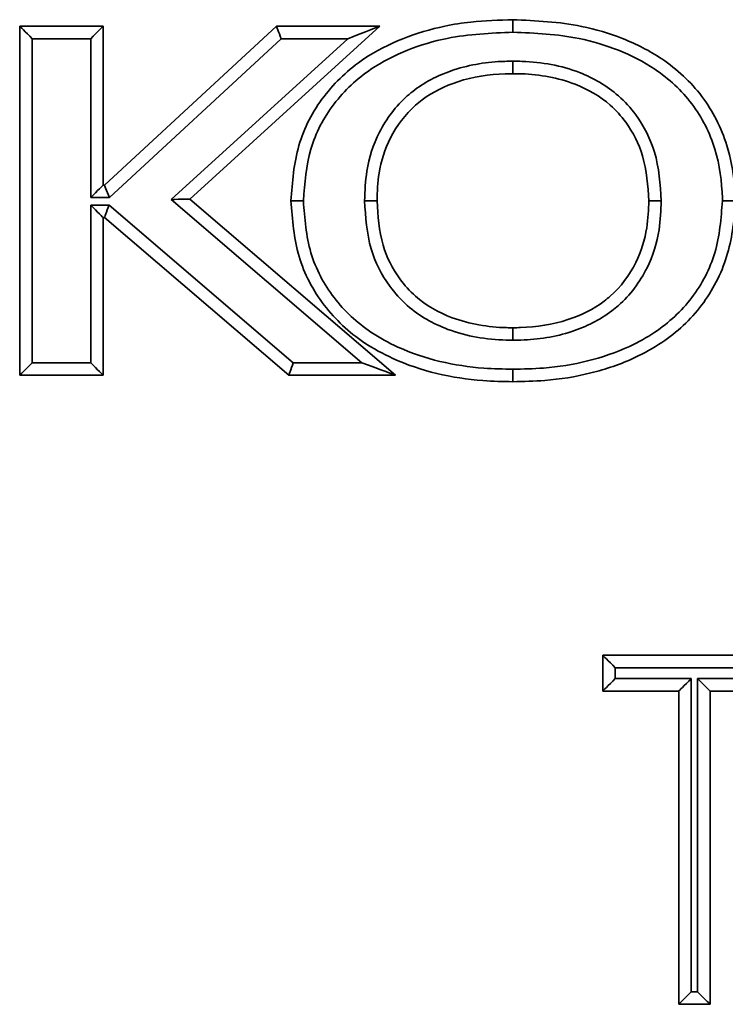
# Model space of a CAD drawing. Units: millimetres. Extents: x -585 to 757, y -206 to 950.
# Drawn here: x -155 to -146, y 211 to 222 of the extents above; entities that cross this region are included whole.
import ezdxf

# ---------------------------------------------------------------- set-up
doc = ezdxf.new("R2010")
doc.units = ezdxf.units.MM

msp = doc.modelspace()

# ---------------------------------------------------------------- linework, layer by layer
at = {"color": 7, "linetype": 'Continuous', "lineweight": 35}
for p, q in [((-154.658, 222.326), (-153.654, 222.326)), ((-154.658, 218.126), (-154.658, 222.326)), ((-153.654, 222.326), (-153.654, 220.414)), ((-153.638, 220.414), (-151.569, 222.326)), ((-150.323, 222.326), (-152.61, 220.245)), ((-151.569, 222.326), (-150.323, 222.326)), ((-153.804, 222.176), (-154.508, 222.176)), ((-154.508, 222.176), (-154.508, 218.276)), ((-153.804, 220.264), (-153.804, 222.176)), ((-151.51, 222.176), (-153.579, 220.264)), ((-152.836, 220.241), (-150.71, 222.176)), ((-150.71, 222.176), (-151.51, 222.176)), ((-153.654, 220.414), (-153.638, 220.414)), ((-153.579, 220.264), (-153.804, 220.264)), ((-152.61, 220.245), (-150.134, 218.126)), ((-153.804, 218.276), (-153.804, 220.173)), ((-153.804, 220.173), (-153.583, 220.173)), ((-153.583, 220.173), (-151.366, 218.276)), ((-150.54, 218.276), (-152.836, 220.241)), ((-153.654, 220.023), (-153.654, 218.126)), ((-153.638, 220.023), (-153.654, 220.023)), ((-151.421, 218.126), (-153.638, 220.023)), ((-154.508, 218.276), (-153.804, 218.276)), ((-151.366, 218.276), (-150.54, 218.276)), ((-153.654, 218.126), (-154.658, 218.126)), ((-150.134, 218.126), (-151.421, 218.126)), ((-147.642, 214.326), (-147.642, 214.757)), ((-147.642, 214.757), (-145.434, 214.757)), ((-147.492, 214.607), (-147.492, 214.476)), ((-145.584, 214.607), (-147.492, 214.607)), ((-147.492, 214.476), (-146.577, 214.476)), ((-146.577, 214.476), (-146.577, 210.707)), ((-146.5, 214.476), (-145.584, 214.476)), ((-146.5, 210.707), (-146.5, 214.476)), ((-146.727, 214.326), (-147.642, 214.326)), ((-146.727, 210.557), (-146.727, 214.326)), ((-145.434, 214.326), (-146.35, 214.326)), ((-146.35, 214.326), (-146.35, 210.557)), ((-146.577, 210.707), (-146.5, 210.707)), ((-146.35, 210.557), (-146.727, 210.557))]:
    msp.add_line(p, q, dxfattribs=at)
at = {"color": 7, "linetype": 'Continuous', "lineweight": 35, "flags": 128}
for points in [[(-154.508, 222.176), (-154.538, 222.206), (-154.566, 222.234), (-154.592, 222.26), (-154.614, 222.282), (-154.633, 222.301), (-154.647, 222.315), (-154.656, 222.323), (-154.658, 222.326)], [(-153.804, 222.176), (-153.775, 222.206), (-153.747, 222.234), (-153.721, 222.26), (-153.698, 222.282), (-153.679, 222.301), (-153.665, 222.315), (-153.657, 222.323), (-153.654, 222.326)], [(-151.51, 222.176), (-151.522, 222.206), (-151.533, 222.234), (-151.543, 222.26), (-151.552, 222.282), (-151.559, 222.301), (-151.564, 222.315), (-151.568, 222.323), (-151.569, 222.326)], [(-150.71, 222.176), (-150.635, 222.206), (-150.562, 222.234), (-150.495, 222.26), (-150.436, 222.282), (-150.388, 222.301), (-150.352, 222.315), (-150.33, 222.323), (-150.323, 222.326)], [(-153.804, 220.264), (-153.775, 220.293), (-153.747, 220.322), (-153.721, 220.348), (-153.698, 220.37), (-153.679, 220.389), (-153.665, 220.403), (-153.657, 220.411), (-153.654, 220.414)], [(-153.579, 220.264), (-153.591, 220.293), (-153.602, 220.322), (-153.612, 220.348), (-153.621, 220.37), (-153.628, 220.389), (-153.634, 220.403), (-153.637, 220.411), (-153.638, 220.414)], [(-152.836, 220.241), (-152.792, 220.242), (-152.75, 220.243), (-152.71, 220.243), (-152.676, 220.244), (-152.648, 220.244), (-152.627, 220.245), (-152.614, 220.245), (-152.61, 220.245)], [(-153.654, 220.023), (-153.657, 220.026), (-153.665, 220.034), (-153.679, 220.048), (-153.698, 220.067), (-153.721, 220.089), (-153.747, 220.115), (-153.775, 220.143), (-153.804, 220.173)], [(-153.638, 220.023), (-153.637, 220.026), (-153.634, 220.034), (-153.629, 220.048), (-153.622, 220.067), (-153.614, 220.089), (-153.604, 220.115), (-153.594, 220.143), (-153.583, 220.173)], [(-154.658, 218.126), (-154.656, 218.129), (-154.647, 218.138), (-154.633, 218.152), (-154.614, 218.17), (-154.592, 218.193), (-154.566, 218.219), (-154.538, 218.247), (-154.508, 218.276)], [(-153.654, 218.126), (-153.657, 218.129), (-153.665, 218.138), (-153.679, 218.152), (-153.698, 218.17), (-153.721, 218.193), (-153.747, 218.219), (-153.775, 218.247), (-153.804, 218.276)], [(-151.421, 218.126), (-151.42, 218.129), (-151.417, 218.138), (-151.412, 218.152), (-151.405, 218.17), (-151.396, 218.193), (-151.387, 218.219), (-151.376, 218.247), (-151.366, 218.276)], [(-150.134, 218.126), (-150.142, 218.129), (-150.165, 218.138), (-150.202, 218.152), (-150.253, 218.17), (-150.314, 218.193), (-150.384, 218.219), (-150.461, 218.247), (-150.54, 218.276)], [(-147.492, 214.607), (-147.521, 214.636), (-147.55, 214.664), (-147.575, 214.69), (-147.598, 214.713), (-147.617, 214.732), (-147.631, 214.746), (-147.639, 214.754), (-147.642, 214.757)], [(-147.492, 214.476), (-147.521, 214.447), (-147.55, 214.419), (-147.575, 214.393), (-147.598, 214.37), (-147.617, 214.352), (-147.631, 214.338), (-147.639, 214.329), (-147.642, 214.326)], [(-146.577, 214.476), (-146.606, 214.447), (-146.634, 214.419), (-146.66, 214.393), (-146.683, 214.37), (-146.701, 214.352), (-146.715, 214.338), (-146.724, 214.329), (-146.727, 214.326)], [(-146.35, 214.326), (-146.352, 214.329), (-146.359, 214.335), (-146.37, 214.346), (-146.385, 214.361), (-146.403, 214.38), (-146.425, 214.401), (-146.448, 214.425), (-146.474, 214.45), (-146.5, 214.476)], [(-146.577, 210.707), (-146.606, 210.678), (-146.634, 210.65), (-146.66, 210.624), (-146.683, 210.601), (-146.701, 210.582), (-146.715, 210.569), (-146.724, 210.56), (-146.727, 210.557)], [(-146.35, 210.557), (-146.352, 210.559), (-146.359, 210.566), (-146.37, 210.577), (-146.385, 210.592), (-146.403, 210.611), (-146.425, 210.632), (-146.448, 210.656), (-146.474, 210.681), (-146.5, 210.707)]]:
    msp.add_lwpolyline(points, dxfattribs=at)
at = {"color": 7, "linetype": 'Continuous', "lineweight": 35}
for points, knots in [([(-151.394, 220.226), (-151.377, 220.451), (-151.343, 220.899), (-151.026, 221.504), (-150.567, 221.93), (-150.054, 222.191), (-149.613, 222.32), (-149.167, 222.392), (-148.891, 222.4), (-148.722, 222.404)], [0, 0, 0, 0, 0.173323, 0.344624, 0.514691, 0.650579, 0.786818, 0.868998, 1, 1, 1, 1]), ([(-148.722, 222.404), (-148.722, 222.403), (-148.722, 222.399), (-148.722, 222.374), (-148.722, 222.336), (-148.722, 222.296), (-148.722, 222.268), (-148.722, 222.257), (-148.722, 222.254)], [0, 0, 0, 0, 0.214634, 0.429227, 0.643834, 0.858544, 0.970577, 1, 1, 1, 1]), ([(-148.722, 222.404), (-148.444, 222.392), (-147.995, 222.371), (-147.391, 222.189), (-146.88, 221.932), (-146.417, 221.505), (-146.143, 220.961), (-146.061, 220.531), (-146.053, 220.306), (-146.051, 220.238), (-146.051, 220.226)], [0, 0, 0, 0, 0.214321, 0.347291, 0.48486, 0.654876, 0.82579, 0.947335, 0.990932, 1, 1, 1, 1]), ([(-148.722, 222.254), (-148.988, 222.243), (-149.42, 222.223), (-149.995, 222.052), (-150.476, 221.808), (-150.903, 221.412), (-151.197, 220.851), (-151.228, 220.436), (-151.244, 220.226)], [0, 0, 0, 0, 0.2183002, 0.3553805, 0.4920907, 0.6597109, 0.8277696, 1, 1, 1, 1]), ([(-146.201, 220.226), (-146.201, 220.237), (-146.207, 220.446), (-146.259, 220.861), (-146.54, 221.413), (-146.968, 221.808), (-147.447, 222.05), (-148.022, 222.223), (-148.455, 222.242), (-148.722, 222.254)], [0, 0, 0, 0, 0.008521, 0.172669, 0.340556, 0.508039, 0.643981, 0.780295, 1, 1, 1, 1]), ([(-150.508, 220.226), (-150.503, 220.345), (-150.492, 220.628), (-150.346, 221.08), (-150.108, 221.397), (-149.798, 221.648), (-149.412, 221.839), (-148.995, 221.901), (-148.755, 221.905), (-148.722, 221.905)], [0, 0, 0, 0, 0.128916, 0.30675, 0.506393, 0.547897, 0.7398, 0.964144, 1, 1, 1, 1]), ([(-148.722, 221.755), (-148.722, 221.757), (-148.722, 221.76), (-148.722, 221.786), (-148.722, 221.824), (-148.722, 221.864), (-148.722, 221.892), (-148.722, 221.903), (-148.722, 221.905)], [0, 0, 0, 0, 0.21463, 0.429268, 0.643885, 0.858604, 0.96844, 1, 1, 1, 1]), ([(-148.722, 221.905), (-148.685, 221.905), (-148.414, 221.901), (-147.958, 221.822), (-147.498, 221.555), (-147.193, 221.219), (-146.975, 220.791), (-146.95, 220.425), (-146.937, 220.226)], [0, 0, 0, 0, 0.040312, 0.294734, 0.492599, 0.604436, 0.786, 1, 1, 1, 1]), ([(-148.722, 221.755), (-148.754, 221.755), (-148.978, 221.752), (-149.363, 221.694), (-149.718, 221.52), (-149.997, 221.294), (-150.212, 221.007), (-150.344, 220.597), (-150.354, 220.337), (-150.358, 220.226)], [0, 0, 0, 0, 0.037404, 0.265867, 0.456056, 0.496714, 0.692598, 0.869017, 1, 1, 1, 1]), ([(-147.087, 220.226), (-147.099, 220.409), (-147.121, 220.744), (-147.318, 221.133), (-147.593, 221.437), (-148.013, 221.679), (-148.434, 221.751), (-148.687, 221.755), (-148.722, 221.755)], [0, 0, 0, 0, 0.215723, 0.395216, 0.504126, 0.699415, 0.957933, 1, 1, 1, 1]), ([(-151.244, 220.226), (-151.246, 220.226), (-151.257, 220.226), (-151.285, 220.226), (-151.325, 220.226), (-151.363, 220.226), (-151.389, 220.226), (-151.392, 220.226), (-151.394, 220.226)], [0, 0, 0, 0, 0.0251417, 0.1415588, 0.3562485, 0.570842, 0.7854205, 1, 1, 1, 1]), ([(-148.722, 218.048), (-148.843, 218.051), (-149.15, 218.057), (-149.641, 218.132), (-150.124, 218.294), (-150.598, 218.552), (-151.023, 218.947), (-151.343, 219.551), (-151.377, 219.999), (-151.394, 220.226)], [0, 0, 0, 0, 0.093345, 0.238297, 0.38298, 0.485288, 0.654637, 0.825052, 1, 1, 1, 1]), ([(-151.244, 220.226), (-151.228, 220.014), (-151.197, 219.598), (-150.901, 219.038), (-150.507, 218.673), (-150.062, 218.431), (-149.604, 218.278), (-149.134, 218.207), (-148.839, 218.201), (-148.722, 218.198)], [0, 0, 0, 0, 0.173805, 0.340939, 0.507713, 0.609901, 0.756687, 0.903759, 1, 1, 1, 1]), ([(-148.722, 218.547), (-148.749, 218.548), (-149.014, 218.551), (-149.471, 218.625), (-149.945, 218.894), (-150.255, 219.238), (-150.472, 219.665), (-150.495, 220.03), (-150.508, 220.226)], [0, 0, 0, 0, 0.029628, 0.28743, 0.493322, 0.606797, 0.788079, 1, 1, 1, 1]), ([(-150.508, 220.226), (-150.506, 220.226), (-150.495, 220.226), (-150.467, 220.226), (-150.427, 220.226), (-150.389, 220.226), (-150.363, 220.226), (-150.36, 220.226), (-150.358, 220.226)], [0, 0, 0, 0, 0.028856, 0.141477, 0.356141, 0.570779, 0.785408, 1, 1, 1, 1]), ([(-150.358, 220.226), (-150.347, 220.045), (-150.326, 219.712), (-150.129, 219.323), (-149.85, 219.012), (-149.416, 218.768), (-148.995, 218.701), (-148.748, 218.698), (-148.722, 218.697)], [0, 0, 0, 0, 0.213942, 0.392649, 0.503635, 0.707045, 0.969101, 1, 1, 1, 1]), ([(-148.722, 218.198), (-148.599, 218.201), (-148.297, 218.208), (-147.821, 218.283), (-147.37, 218.437), (-146.933, 218.677), (-146.543, 219.038), (-146.249, 219.599), (-146.217, 220.014), (-146.201, 220.226)], [0, 0, 0, 0, 0.1016831, 0.2488133, 0.3956508, 0.4922021, 0.6589639, 0.8260559, 1, 1, 1, 1]), ([(-146.051, 220.226), (-146.051, 220.213), (-146.057, 219.987), (-146.116, 219.538), (-146.42, 218.946), (-146.841, 218.557), (-147.307, 218.3), (-147.782, 218.138), (-148.28, 218.058), (-148.595, 218.051), (-148.722, 218.048)], [0, 0, 0, 0, 0.0106301, 0.1752506, 0.3454186, 0.5148354, 0.6115232, 0.7562836, 0.9013189, 1, 1, 1, 1]), ([(-148.722, 218.697), (-148.691, 218.698), (-148.468, 218.701), (-148.08, 218.76), (-147.725, 218.935), (-147.443, 219.165), (-147.229, 219.451), (-147.101, 219.862), (-147.091, 220.118), (-147.087, 220.226)], [0, 0, 0, 0, 0.036524, 0.265291, 0.459153, 0.496388, 0.697518, 0.871165, 1, 1, 1, 1]), ([(-146.937, 220.226), (-146.942, 220.109), (-146.952, 219.832), (-147.094, 219.379), (-147.332, 219.062), (-147.645, 218.807), (-148.031, 218.616), (-148.451, 218.551), (-148.69, 218.548), (-148.722, 218.547)], [0, 0, 0, 0, 0.126855, 0.301384, 0.506808, 0.544671, 0.740042, 0.965005, 1, 1, 1, 1]), ([(-147.087, 220.226), (-147.085, 220.226), (-147.082, 220.226), (-147.056, 220.226), (-147.018, 220.226), (-146.978, 220.226), (-146.95, 220.226), (-146.939, 220.226), (-146.937, 220.226)], [0, 0, 0, 0, 0.214591, 0.429218, 0.643855, 0.858517, 0.971487, 1, 1, 1, 1]), ([(-146.051, 220.226), (-146.053, 220.226), (-146.056, 220.226), (-146.082, 220.226), (-146.12, 220.226), (-146.16, 220.226), (-146.188, 220.226), (-146.199, 220.226), (-146.201, 220.226)], [0, 0, 0, 0, 0.214579, 0.429154, 0.643746, 0.858434, 0.975039, 1, 1, 1, 1]), ([(-148.722, 218.547), (-148.722, 218.55), (-148.722, 218.561), (-148.722, 218.589), (-148.722, 218.628), (-148.722, 218.667), (-148.722, 218.692), (-148.722, 218.696), (-148.722, 218.697)], [0, 0, 0, 0, 0.033543, 0.141431, 0.356089, 0.570732, 0.785362, 1, 1, 1, 1]), ([(-148.722, 218.198), (-148.722, 218.196), (-148.722, 218.185), (-148.722, 218.157), (-148.722, 218.117), (-148.722, 218.079), (-148.722, 218.053), (-148.722, 218.05), (-148.722, 218.048)], [0, 0, 0, 0, 0.029423, 0.141491, 0.356126, 0.570787, 0.785376, 1, 1, 1, 1])]:
    msp.add_open_spline(points, degree=3, knots=knots, dxfattribs=at)

doc.saveas('drawing.dxf')
